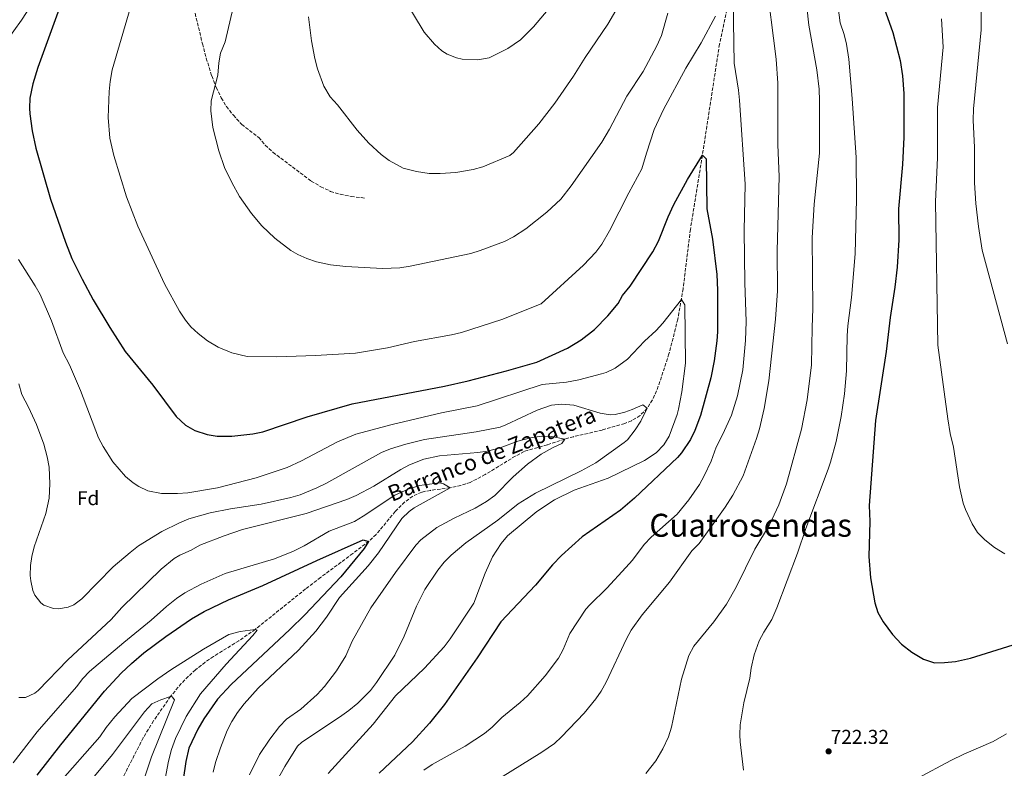
# Model space of a CAD drawing. Units: metres. Extents: x 563125 to 566560, y 4726407 to 4728752.
# Drawn here: x 564450 to 564942, y 4727659 to 4728033 of the extents above; entities that cross this region are included whole.
import ezdxf
from ezdxf.enums import TextEntityAlignment as Align

# ---------------------------------------------------------------- set-up
doc = ezdxf.new("R2010")
doc.units = ezdxf.units.M
doc.header["$MEASUREMENT"] = 0
doc.linetypes.add('DGN Style 3', pattern=[2.435891, 1.739922, -0.695969])
for name, color, linetype, lineweight in [('Barranco lineal', 142, 'DGN Style 3', 13), ('Cota de punto acotado terreno', 7, 'Continuous', 0), ('Curva de nivel directora', 30, 'Continuous', 30), ('Curva de nivel intermedia', 30, 'Continuous', 0), ('Etiqueta de zona arbolada', 92, 'Continuous', 0), ('Punto acotado terreno (símbolo)', 7, 'Continuous', 0), ('Senda', 7, 'DGN Style 3', 0), ('Texto de arroyo-regatas y barrancos', 142, 'Continuous', 0), ('Texto de Área (paraje) menor', 7, 'Continuous', 0)]:
    doc.layers.add(name, color=color, linetype=linetype, lineweight=lineweight)
doc.styles.add('Style-Arial', font='arial.ttf')

# ---------------------------------------------------------------- blocks, each defined once
blk = doc.blocks.new('5PATER')
at = {"layer": 'Punto acotado terreno (símbolo)', "linetype": 'Continuous', "lineweight": 0}
h = blk.add_hatch(color=51, dxfattribs=at)
edge = h.paths.add_edge_path()
edge.add_ellipse((0, 0), major_axis=(-0.11, -0.111), ratio=0.999422, start_angle=0, end_angle=360)

msp = doc.modelspace()

# ---------------------------------------------------------------- linework, layer by layer
at = {"layer": 'Barranco lineal', "color": 142, "linetype": 'DGN Style 3', "lineweight": 13}
msp.add_polyline3d([(564804.82, 4728045.44, 705), (564799.67, 4728021.01, 703.52), (564791.11, 4727965.43, 700), (564785.11, 4727928.31, 698.26), (564781.46, 4727898.67, 695.42), (564778.84, 4727883.38, 694.44), (564774.39, 4727866.08, 693.39), (564769.87, 4727852.15, 691.88), (564768.18, 4727847.51, 691.26), (564766.12, 4727843.03, 690.59), (564763.47, 4727838.79, 690), (564759.91, 4727835.15, 689.5), (564755.62, 4727832.54, 689.05), (564752.23, 4727831.19, 688.74), (564741.03, 4727827.91, 687.9), (564726.58, 4727824.59, 685.51), (564722.23, 4727823.43, 685), (564713.39, 4727820.47, 684.64), (564701.91, 4727817.19, 683.86), (564697.5, 4727814.87, 683.42), (564682.51, 4727805.65, 682.23), (564674.99, 4727801.75, 681.7), (564670.3, 4727800.19, 680.94), (564664.91, 4727799.03, 680), (564655.02, 4727797.74, 679.21), (564650.71, 4727796.87, 678.8), (564646.19, 4727794.84, 678.18), (564642.15, 4727791.86, 677.55), (564637.43, 4727787.18, 676.81), (564627.9, 4727775.65, 675.42), (564624.28, 4727772.29, 675.02), (564616.18, 4727766.1, 674.61), (564600.08, 4727754.14, 674.72), (564592.58, 4727748.39, 674.34), (564567.39, 4727728.17, 670), (564559.22, 4727722.5, 669.34), (564546.47, 4727714.57, 668.58), (564542.36, 4727711.73, 668.19), (564537.54, 4727707.93, 667.47), (564533.86, 4727704.61, 666.73), (564530.38, 4727701.07, 665.97), (564525.06, 4727694.65, 665), (564516.5, 4727682.33, 663.96), (564511.33, 4727673.81, 663.29), (564494.88, 4727641.8, 660.52)], dxfattribs=at)
at = {"layer": 'Curva de nivel directora', "color": 30, "linetype": 'Continuous', "lineweight": 30, "flags": 128}
for points, elevation in [([(564471.22, 4728044.31), (564458.59, 4728009.36), (564456.15, 4728001.2), (564454.67, 4727994.08), (564454.46, 4727989.07), (564454.67, 4727986.16), (564455.83, 4727977.6), (564457.59, 4727968.96), (564465.02, 4727943.47), (564472.43, 4727922), (564475.63, 4727913.76), (564480.8, 4727903.39), (564486.39, 4727893.11), (564494.64, 4727879.17), (564502.3, 4727867.24), (564516.18, 4727850.32), (564527.79, 4727834.71), (564532.47, 4727830.31), (564537.19, 4727827.67), (564543.35, 4727825.67), (564548.3, 4727824.93), (564555.75, 4727824.84), (564566.15, 4727825.99), (564571.15, 4727827.03), (564593.43, 4727834.47), (564615.87, 4727841.11), (564662.07, 4727849.83), (564673.95, 4727852.55), (564693.13, 4727857.53), (564708.28, 4727861.85), (564723.55, 4727868.95), (564730.51, 4727873.03), (564737.19, 4727878.31), (564743.83, 4727885.03), (564748.91, 4727891.19), (564751.15, 4727895.27), (564754.91, 4727899.99), (564766.35, 4727917.11), (564769.19, 4727922.47), (564773.93, 4727934.61), (564776.8, 4727940.83), (564783.71, 4727953.35), (564791.11, 4727965.43), (564793.03, 4727963.67), (564793.31, 4727938.63), (564796.11, 4727923.43), (564798.31, 4727905.83), (564798.63, 4727897.99), (564798.61, 4727876.99), (564798.35, 4727872.55), (564797.07, 4727862.55), (564795.27, 4727853.99), (564790.19, 4727835.27), (564787.35, 4727827.67), (564785.12, 4727823.2), (564780.6, 4727816.48), (564778.67, 4727814.23), (564757.11, 4727793.75), (564750.15, 4727787.83), (564730.89, 4727774.47), (564720.66, 4727765.21), (564716.05, 4727760.41), (564707.54, 4727750.31), (564690.3, 4727731.99), (564678.45, 4727713.88), (564662.06, 4727690.63), (564654.6, 4727681.17), (564646.13, 4727671.81), (564629.4, 4727656.18)], 700), ([(564882.07, 4728039.03), (564886.47, 4728026.87), (564890.03, 4728012.79), (564891.27, 4728005.19), (564891.87, 4727996.39), (564891.95, 4727974.47), (564891.21, 4727960.76), (564889.27, 4727938.55), (564889.35, 4727923.11), (564888.59, 4727909.48), (564887.45, 4727899.43), (564884.99, 4727884.31), (564883.11, 4727867.19), (564877.8, 4727832.62), (564874.51, 4727790.15), (564874.83, 4727782.23), (564874.39, 4727764.63), (564875.24, 4727753.98), (564877.39, 4727741.43), (564878.93, 4727736.68)], 725), ([(564458.37, 4727655.21), (564470.1, 4727670.31), (564491.94, 4727697.27), (564500.3, 4727706.23), (564505.46, 4727711.11), (564511.66, 4727716.39), (564522.64, 4727724.6), (564535.46, 4727733.51), (564541.86, 4727737.11), (564553.94, 4727743.02), (564571.26, 4727750.15), (564598.29, 4727762.71), (564621.34, 4727772.95), (564624.1, 4727772.15), (564621.82, 4727768.71), (564610.2, 4727754.49), (564592.22, 4727735.51), (564584.65, 4727728.02), (564555.34, 4727700.55), (564548.54, 4727693.22), (564541.62, 4727683.43), (564538.62, 4727678.23), (564534.11, 4727668.77), (564532.67, 4727662.12), (564531.26, 4727652.79)], 675), ([(564878.93, 4727736.68), (564881.54, 4727731.94), (564886.19, 4727725.59), (564890.75, 4727720.79), (564895.87, 4727716.79), (564901.79, 4727713.27), (564907.27, 4727711.35), (564912.26, 4727711.54), (564917.67, 4727712.17), (564925.23, 4727713.75), (564946.67, 4727720.39)], 725)]:
    msp.add_lwpolyline(points, dxfattribs=dict(at, elevation=elevation))
at = {"layer": 'Curva de nivel intermedia', "color": 30, "linetype": 'Continuous', "lineweight": 0, "flags": 128}
for points, elevation in [([(564489.03, 4728116.08), (564479.99, 4728099.04), (564465.43, 4728062.72), (564457.47, 4728044.72), (564455.12, 4728040.3), (564450.47, 4728032.99), (564438.72, 4728017.03)], 695), ([(564514.2, 4728070.93), (564495.78, 4728008.15), (564494.79, 4728002.42), (564494.33, 4727997.42), (564493.75, 4727984.32), (564494.65, 4727973.99), (564496.59, 4727965.36), (564503.03, 4727944.63), (564508.63, 4727930.02), (564522.03, 4727901.11), (564529.45, 4727887.37), (564532.46, 4727882.89), (564535.15, 4727879.59), (564538.82, 4727876.2), (564543.43, 4727872.63), (564548.8, 4727869.43), (564555.64, 4727866.59), (564563.38, 4727864.68), (564578.19, 4727864.6), (564597.54, 4727865.16), (564617.58, 4727866.38), (564633.51, 4727869.11), (564647.11, 4727872.18), (564665.67, 4727875.51), (564670.53, 4727876.69), (564690.69, 4727883.21), (564710.39, 4727891.11), (564731.55, 4727910.39), (564737.79, 4727916.95), (564740.78, 4727920.97), (564744.71, 4727927.61), (564754.32, 4727946.6), (564760.83, 4727958.71), (564763.07, 4727966.47), (564767.07, 4727978.3), (564771.63, 4727988.31), (564782.86, 4728009.02), (564790.55, 4728021.67), (564797.64, 4728034.99)], 705), ([(564839.86, 4728072.12), (564844.33, 4728030.54), (564848.45, 4728008.25), (564849.46, 4727998.45), (564849.71, 4727992.71), (564849.71, 4727966.55), (564847.11, 4727940.95), (564846.03, 4727924.19), (564846.35, 4727888.71), (564846.1, 4727879.21), (564845.63, 4727860.52), (564843.55, 4727843.11), (564840.7, 4727828.38), (564833.19, 4727800.95), (564829.35, 4727790.55), (564824.72, 4727780.53), (564817.39, 4727768.23), (564808.04, 4727749.37)], 715), ([(564856.95, 4728056.15), (564860.07, 4728031.75), (564862.07, 4728025.83), (564863.26, 4728020.97), (564864.4, 4728013.6), (564866.11, 4727993.91), (564868.11, 4727964.39), (564868.15, 4727943.51), (564867.55, 4727916.15), (564865.76, 4727894.29), (564863.83, 4727880.07), (564863.48, 4727875.08), (564863.28, 4727857.51), (564862.23, 4727845.99), (564860.51, 4727834.63), (564858.07, 4727822.23), (564855.25, 4727811.81), (564854.1, 4727808.33), (564842.95, 4727778.63), (564838.77, 4727766.31), (564828.43, 4727738.95), (564825.83, 4727733.19), (564821.82, 4727726.79), (564819.52, 4727722.36), (564817.02, 4727715.43), (564815.5, 4727708.71), (564814.82, 4727703.75), (564811.83, 4727691.33), (564810.06, 4727680.39), (564809.8, 4727675.39), (564810.02, 4727671.91)], 720), ([(564822.86, 4728054.43), (564828.03, 4728013.51), (564828.92, 4728001.45), (564828.9, 4727970.67), (564829.47, 4727954.87), (564828.51, 4727917.59), (564828.66, 4727897.55), (564827.69, 4727883.41), (564824.31, 4727852.63), (564822.03, 4727838.71), (564819.71, 4727828.55), (564818.27, 4727823.75), (564811.55, 4727805.03), (564806.35, 4727795.25), (564802.49, 4727789.35), (564789.48, 4727771.12), (564785.87, 4727767.51), (564774.64, 4727751.74), (564760.98, 4727735.43), (564755.54, 4727727.83), (564753.09, 4727723.47), (564742.94, 4727701.67), (564740.49, 4727697.32), (564737.82, 4727693.43), (564731.9, 4727686.31), (564720.7, 4727674.39), (564717.04, 4727670.99)], 710), ([(564557.55, 4728044.55), (564552.35, 4728022.23), (564549.99, 4728016.55), (564549.11, 4728011.63), (564548.71, 4728005.51), (564545.31, 4727992.63), (564545.23, 4727987.63), (564546.23, 4727979.35), (564549.24, 4727967.58), (564552.05, 4727959.37), (564555.68, 4727951.77), (564559.47, 4727944.79), (564565.48, 4727936.22), (564570.7, 4727930.08), (564577.18, 4727923.92), (564585.28, 4727917.84), (564588.63, 4727915.83), (564593.19, 4727913.78), (564597.98, 4727912.07), (564604.98, 4727910.59), (564612.68, 4727909.69), (564631.11, 4727908.78), (564639.82, 4727909.1), (564644.85, 4727909.9), (564675.23, 4727916.31), (564680, 4727917.8), (564692.07, 4727922.31), (564696.53, 4727924.57), (564702.72, 4727928.59), (564713.35, 4727937.03), (564720.3, 4727943.52), (564725.51, 4727950.15), (564740.79, 4727971.99), (564744.71, 4727978.55), (564753.27, 4727994.95), (564761.55, 4728007.43), (564768.27, 4728020.23), (564770.71, 4728025.35), (564773.85, 4728036.53)], 710), ([(564641.3, 4728044.9), (564651.87, 4728027.11), (564657.07, 4728021.03), (564660.83, 4728017.77), (564663.47, 4728016.07), (564668.12, 4728014.12), (564670.99, 4728013.51), (564678.79, 4728013.27), (564684.47, 4728014.15), (564693.74, 4728018.79), (564700.03, 4728023.25), (564706.63, 4728029.66), (564713.91, 4728038.39)], 720), ([(564806.43, 4728042.39), (564807.03, 4728011.47), (564809.23, 4727997.99), (564809.76, 4727993.02), (564812.48, 4727950.91), (564812.03, 4727927.71), (564812.39, 4727901.67), (564813.07, 4727882.19), (564812.65, 4727872.68), (564811.38, 4727857.98), (564808.67, 4727845.03), (564805.69, 4727835.42), (564801.35, 4727825.83), (564797.99, 4727819.43), (564795.47, 4727812.31), (564792.07, 4727804.95), (564789.59, 4727800.6), (564784.41, 4727792.95), (564778.43, 4727785.83), (564765.43, 4727774.39), (564762.04, 4727770.71), (564756.19, 4727762.87), (564752.88, 4727759.12), (564743.38, 4727748.71), (564734.75, 4727740.47), (564732.82, 4727738.23), (564724.78, 4727726.07), (564721.54, 4727718.07), (564719.14, 4727713.69), (564712.5, 4727704.95), (564703.54, 4727694.95), (564699.9, 4727691.52), (564690.78, 4727683.98), (564685.94, 4727679.27), (564682.1, 4727676.07), (564672.38, 4727669.75), (564655.98, 4727660.55), (564651.83, 4727657.77)], 705), ([(564593.97, 4728034.68), (564595.49, 4728022.65), (564597.21, 4728013.83), (564598.59, 4728008.71), (564601.67, 4728000.07), (564604.91, 4727994.63), (564608.63, 4727990.63), (564618.43, 4727978.07), (564624.15, 4727971.51), (564630.39, 4727965.75), (564634.47, 4727962.87), (564641.43, 4727959.05), (564648.1, 4727957.26), (564654.34, 4727956.35), (564659.87, 4727956.31), (564667.81, 4727956.89), (564676.5, 4727958.26), (564681.34, 4727959.59), (564694.83, 4727965.38), (564696.67, 4727966.79), (564709.32, 4727981.19), (564717.31, 4727991.51), (564726.62, 4728005.02), (564732.53, 4728014.42), (564743.79, 4728031.03), (564748.96, 4728039.88)], 715), ([(564930.62, 4728038.95), (564930.51, 4728028.15), (564926.71, 4727988.71), (564926.59, 4727983.03), (564927.31, 4727969.35), (564927.31, 4727951.67), (564927.9, 4727941.24), (564929.2, 4727929.83), (564931.03, 4727917.99), (564943.71, 4727871.03)], 735), ([(564910.79, 4728033.75), (564911.6, 4728019.56), (564908.77, 4727989.4), (564908.71, 4727964.31), (564907.8, 4727942.11), (564908.86, 4727870.35), (564913.91, 4727833.51), (564915.11, 4727826.23), (564916.83, 4727819.27), (564919.71, 4727799.46), (564921.66, 4727791.41), (564922.83, 4727788.15), (564926.15, 4727780.95), (564928.83, 4727776.73), (564932.38, 4727773.03), (564937.26, 4727769.17), (564942.46, 4727765.96)], 730), ([(564448.99, 4727913.28), (564457.35, 4727900.08), (564459.76, 4727895.7), (564465.52, 4727882.57), (564471.27, 4727866.63), (564474.43, 4727860.55), (564480.01, 4727847.69), (564488.94, 4727824.07), (564491.23, 4727819.63), (564496.23, 4727812.04), (564502.5, 4727804.71), (564506.28, 4727801.46), (564509.1, 4727799.59), (564513.64, 4727797.44), (564520.43, 4727796.23), (564528.58, 4727796.15), (564533.69, 4727796.56), (564548.46, 4727798.95), (564567.8, 4727804.06), (564583.37, 4727809.2), (564590.59, 4727812.45), (564608.47, 4727822.07), (564617.71, 4727825.89), (564635.95, 4727830.71), (564660.59, 4727836.55), (564678.43, 4727839.99), (564710.91, 4727850.71), (564723.15, 4727851.83), (564729.23, 4727853.03), (564740.72, 4727856.06), (564743.03, 4727856.79), (564747.55, 4727858.9), (564753.67, 4727863.42), (564762.15, 4727872.39), (564767.91, 4727877.67), (564771.28, 4727881.36), (564780.67, 4727893.19), (564782.39, 4727890.63), (564782.64, 4727861.47), (564780.86, 4727847.04), (564779.21, 4727838.37), (564778.43, 4727835.75), (564774.43, 4727824.87), (564771.87, 4727820.58), (564768.07, 4727816.55), (564762.23, 4727812.63), (564743.91, 4727803.84), (564726.99, 4727797.83), (564717.11, 4727793.03), (564708.3, 4727787.1), (564693.63, 4727775.03), (564690.41, 4727771.21), (564686.1, 4727764.47), (564682.38, 4727756.31), (564676.74, 4727741.35), (564664.94, 4727723.51), (564661.96, 4727719.5), (564652.13, 4727708.81), (564637.54, 4727694.87), (564626.44, 4727680.66), (564603.85, 4727655.97)], 695), ([(564449.04, 4727851.1), (564450.59, 4727845.75), (564453.9, 4727839.43), (564457.9, 4727830.71), (564461.6, 4727820.78), (564463.3, 4727814.47), (564464.22, 4727809.27), (564464.62, 4727800.95), (564464.3, 4727793.83), (564462.66, 4727786.23), (564456.86, 4727769.43), (564455.66, 4727764.57), (564455.02, 4727760.15), (564454.87, 4727755.16), (564455.06, 4727752.39), (564456.11, 4727747.54), (564457.06, 4727745.27), (564460.11, 4727741.39), (564461.66, 4727740.31), (564466.51, 4727738.59), (564469.02, 4727738.47), (564473.87, 4727739.25), (564476.66, 4727740.47), (564480.7, 4727743.47), (564496.36, 4727759.49), (564504.78, 4727766.71), (564509.02, 4727769.91), (564520.68, 4727777.12), (564529.58, 4727781.51), (564534.22, 4727783.51), (564544.79, 4727786.5), (564554.94, 4727788.55)], 690), ([(564554.94, 4727788.55), (564570.34, 4727790.79), (564585.14, 4727794.15), (564589.94, 4727795.55), (564598.17, 4727798.97), (564602.64, 4727801.19), (564630.51, 4727816.71), (564635.14, 4727818.57), (564642.81, 4727820.87), (564652.15, 4727823.15), (564677.99, 4727827.03), (564689.9, 4727829.4), (564692.71, 4727830.47), (564708.39, 4727837.91), (564715.63, 4727840.31), (564720.61, 4727840.82), (564726.72, 4727840.31), (564740.03, 4727836.39), (564745, 4727835.55), (564747.51, 4727835.67), (564752.34, 4727836.89), (564755.99, 4727838.15), (564761.27, 4727840.55), (564763.47, 4727838.79), (564760.35, 4727832.36), (564757.49, 4727827.97), (564753.58, 4727823.05), (564752.03, 4727821.67), (564737.79, 4727811.45), (564730.39, 4727807.43), (564707.55, 4727796.4), (564698.88, 4727790.99), (564688.75, 4727782.87), (564672.72, 4727771.51), (564665.34, 4727765.35), (564661.9, 4727761.72), (564658.8, 4727757.72), (564652.26, 4727748.15), (564648.02, 4727739.75), (564641.86, 4727724.71), (564637.22, 4727715.24), (564628.06, 4727701.51), (564625, 4727697.56), (564618.73, 4727691.17), (564614.26, 4727687.51), (564609.62, 4727684.15), (564590.79, 4727671.77), (564588.58, 4727669.67), (564582.18, 4727659.59), (564578.22, 4727652.39)], 690), ([(564449.18, 4727694.07), (564452.5, 4727694.07), (564457.05, 4727696.19), (564458.82, 4727697.51), (564473.7, 4727712.95), (564495.26, 4727733.11), (564500.58, 4727739.03), (564520.39, 4727758.28), (564526.85, 4727763.56), (564529.7, 4727765.35), (564535.26, 4727767.83), (564539.63, 4727770.28), (564551.8, 4727775), (564560.99, 4727778.07), (564592.82, 4727786.15), (564613.3, 4727793.11), (564617.87, 4727795.16), (564626.71, 4727799.8), (564640.19, 4727808.15), (564644.62, 4727810.44), (564651.73, 4727813.32), (564659.59, 4727815.09), (564678.71, 4727816.63), (564683.65, 4727817.36), (564689.87, 4727819.05), (564698.79, 4727822.31), (564705.07, 4727824.07), (564710.75, 4727824.79), (564715.74, 4727824.64), (564722.23, 4727823.43), (564720.79, 4727821.11), (564716.2, 4727819.08), (564710.52, 4727815.91), (564703.59, 4727810.8), (564696.42, 4727804.5), (564687.19, 4727795.15), (564683.17, 4727792.08), (564677.49, 4727788.84), (564666.87, 4727783.75), (564658.22, 4727779.19), (564650.26, 4727772.99), (564647.82, 4727770.31), (564637.62, 4727756.55), (564625.28, 4727738.93), (564615.82, 4727722.31), (564612.66, 4727714.87), (564608.1, 4727707.43), (564602.01, 4727699.51)], 685), ([(564446.22, 4727661.43), (564458.22, 4727676.87), (564477.9, 4727699.35), (564481.1, 4727703.51), (564484.54, 4727707.15), (564501.66, 4727721.67), (564515.26, 4727732.71), (564523.02, 4727739.59), (564528.06, 4727743.67), (564532.21, 4727746.47), (564540.42, 4727750.87), (564552.41, 4727756.06), (564577.03, 4727763.44), (564586.54, 4727767.26), (564591.86, 4727769.99), (564604.46, 4727777.35), (564617.06, 4727782.23), (564621.39, 4727784.74), (564637.16, 4727795.32), (564643.88, 4727798.4), (564649.51, 4727800.15), (564659.58, 4727801.53), (564661.59, 4727801.03), (564664.91, 4727799.03), (564646.96, 4727788.93), (564644.35, 4727787.11), (564640.69, 4727783.67), (564629.02, 4727766.47), (564623.82, 4727759.99), (564609.63, 4727744.14), (564603.12, 4727734.29), (564597.74, 4727727.35), (564588.99, 4727717.83), (564568.94, 4727698.79), (564561.86, 4727690.95)], 680), ([(564808.04, 4727749.37), (564803.13, 4727740.74), (564796.86, 4727731.99), (564786.77, 4727719.74), (564784.4, 4727715.13), (564780.7, 4727703.27), (564775.74, 4727679.19), (564774.12, 4727674.46), (564771.39, 4727668.32), (564767.82, 4727662.31), (564762.77, 4727656.09)], 715), ([(564468.42, 4727650.31), (564489.65, 4727674.38), (564492.82, 4727679.03), (564497.1, 4727684.47), (564505.73, 4727693.49), (564518.71, 4727703.38), (564525.21, 4727707.9), (564541.53, 4727718.34), (564554.16, 4727725.66), (564559.81, 4727727.17), (564567.39, 4727728.17), (564568.3, 4727727.83), (564566.22, 4727725.11), (564552.84, 4727710.83), (564539.98, 4727695.83), (564532.84, 4727684.49), (564527.5, 4727673.59), (564525.42, 4727668.07), (564523.98, 4727662.23), (564521.36, 4727648.1)], 670), ([(564602.01, 4727699.51), (564598.34, 4727695.51), (564590.26, 4727688.23), (564583.06, 4727683.19), (564579.61, 4727679.57), (564574.76, 4727673.29), (564569.6, 4727665.62), (564564.46, 4727655.45)], 685), ([(564486.14, 4727653.67), (564496.06, 4727665.59), (564512.02, 4727686.87), (564515.62, 4727690.95), (564520.21, 4727692.95), (564525.06, 4727694.65), (564525.86, 4727694.47), (564526.98, 4727692.87), (564515.54, 4727664.39), (564510.78, 4727650.43)], 665), ([(564561.86, 4727690.95), (564558.54, 4727686.55), (564555.74, 4727682.07), (564553.4, 4727677.64), (564549.99, 4727668.88), (564547.54, 4727661.59), (564546.31, 4727656.74)], 680), ([(564810.02, 4727671.91), (564811.74, 4727657.67)], 720), ([(564898.58, 4727653.51), (564915.34, 4727662.55), (564921.9, 4727665.75), (564936.65, 4727672.06), (564943.34, 4727675.96)], 720), ([(564717.04, 4727670.99), (564710.71, 4727666.7), (564690.06, 4727653.91)], 710)]:
    msp.add_lwpolyline(points, dxfattribs=dict(at, elevation=elevation))
at = {"layer": 'Senda', "color": 7, "linetype": 'DGN Style 3', "lineweight": 0}
msp.add_polyline3d([(564537.34, 4728036.47, 708.51), (564540.99, 4728021.19, 709.34), (564542.87, 4728013.99, 709.34), (564545.67, 4728005.11, 709.7), (564547.87, 4727999.43, 709.88), (564550.43, 4727994.15, 710), (564552.99, 4727989.86, 710.15), (564556.45, 4727985.44, 710.39), (564560.67, 4727980.87, 710.66), (564569.15, 4727974.31, 711.26), (564572.44, 4727970.55, 711.43), (564576.29, 4727966.87, 711.65), (564595.39, 4727952.55, 712.04), (564600.19, 4727949.67, 712.22), (564605.11, 4727947.35, 712.22), (564609.89, 4727945.9, 712.43), (564615.41, 4727944.8, 712.7), (564620.4, 4727944.28, 712.46), (564622.75, 4727943.75, 712.46)], dxfattribs=at)

# ---------------------------------------------------------------- block references
at = {"layer": 'Punto acotado terreno (símbolo)', "color": 7, "linetype": 'Continuous', "lineweight": 0, "xscale": 10, "yscale": 10, "zscale": 10}
msp.add_blockref('5PATER', (564854.26, 4727667.11, 722.32), dxfattribs=at)

# ---------------------------------------------------------------- texts
at = {"layer": 'Cota de punto acotado terreno', "color": 7, "linetype": 'Continuous', "lineweight": 0, "style": 'Style-Arial'}
msp.add_text('722.32', height=7, dxfattribs=at).set_placement((564855.3, 4727670.86, 722.32))
at = {"layer": 'Etiqueta de zona arbolada', "color": 92, "linetype": 'Continuous', "lineweight": 0, "style": 'Style-Arial'}
msp.add_text('Fd', height=7, dxfattribs=at).set_placement((564483.77, 4727793.83, 692.74), align=Align.MIDDLE_CENTER)
at = {"layer": 'Texto de arroyo-regatas y barrancos', "color": 142, "linetype": 'Continuous', "lineweight": 0, "style": 'Style-Arial'}
msp.add_text('Barranco de Zapatera', height=8, rotation=21.5118, dxfattribs=at).set_placement((564635.74, 4727791.92, 679.06))
at = {"layer": 'Texto de Área (paraje) menor', "color": 7, "linetype": 'Continuous', "lineweight": 0, "style": 'Style-Arial'}
msp.add_text('Cuatrosendas', height=11.5, dxfattribs=at).set_placement((564815.25, 4727780.27, 709.11), align=Align.MIDDLE_CENTER)

doc.saveas('drawing.dxf')
